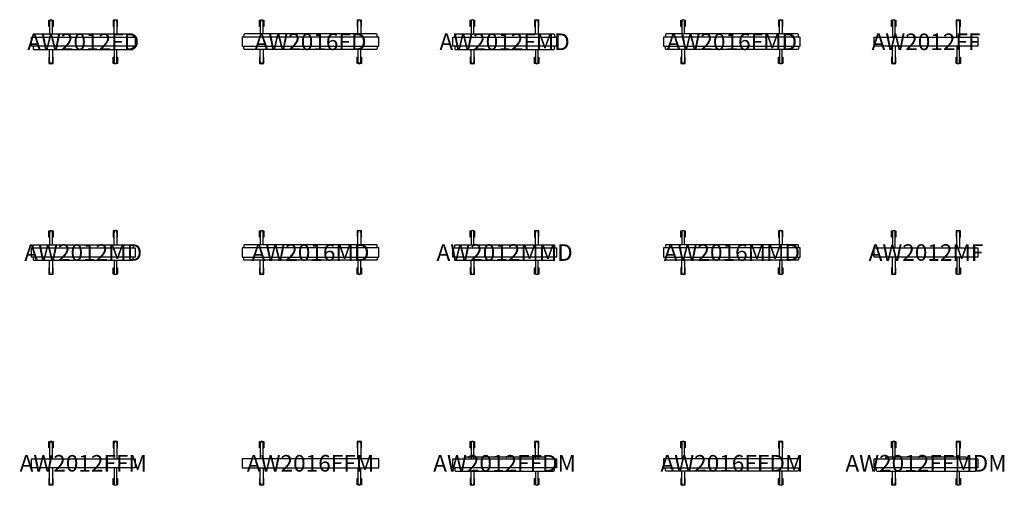
# Model space of a CAD drawing. Units: millimetres. Extents: x -221 to 24565, y -13229 to 2.
# Drawn here: x -141 to 11729, y -5609 to 2 of the extents above; entities that cross this region are included whole.
import ezdxf
from ezdxf.enums import TextEntityAlignment as Align

# ---------------------------------------------------------------- set-up
doc = ezdxf.new("R2010")
doc.units = ezdxf.units.MM
doc.header["$MEASUREMENT"] = 0
for name, color, linetype in [('(Senator) Furniture 2D', 7, 'Continuous'), ('(Senator) Furniture 2D - Castors', 7, 'Continuous'), ('(Senator) Furniture 2D - Glides', 7, 'Continuous'), ('(Senator) Furniture Text', 6, 'Continuous')]:
    doc.layers.add(name, color=color, linetype=linetype)
doc.styles.add('Senator', font='swiss.ttf', dxfattribs={"height": 200})

# ---------------------------------------------------------------- blocks, each defined once
blk = doc.blocks.new('AW2012FF_2D')
at = {"layer": '(Senator) Furniture 2D'}
for points in [[(997, -209), (997, -16, -1), (1030, -16), (1030, -209)], [(253, -209), (253, -16, 1), (220, -16), (220, -209)], [(253, -318), (253, -511, -1), (220, -511), (220, -318)], [(997, -318), (997, -511, 1), (1030, -511), (1030, -318)]]:
    blk.add_lwpolyline(points, format="xyb", dxfattribs=at)
blk.add_lwpolyline([(625, -318), (0, -318), (0, -264), (0, -209), (625, -209), (1250, -209), (1250, -264), (1250, -318)], close=True, dxfattribs=at)
at = {"layer": '(Senator) Furniture 2D - Castors'}
for points in [[(220, -78), (211, -78), (211, -3), (228, -3)], [(246, -3), (263, -3), (263, -78), (253, -78)], [(1004, -3), (987, -3), (987, -78), (997, -78)], [(1030, -78), (1039, -78), (1039, -3), (1022, -3)], [(220, -449), (211, -449), (211, -524), (228, -524)], [(246, -524), (263, -524), (263, -449), (253, -449)], [(1004, -524), (987, -524), (987, -449), (997, -449)], [(1030, -449), (1039, -449), (1039, -524), (1022, -524)]]:
    blk.add_lwpolyline(points, dxfattribs=at)
at = {"layer": '(Senator) Furniture 2D - Glides'}
for centre, start, end in [((237, -16), 340.5366, 199.463), ((1013, -16), 340.537, 199.4634), ((237, -511), 160.537, 19.4634), ((1013, -511), 160.5366, 19.463)]:
    blk.add_arc(centre, 17.5, start, end, dxfattribs=at)
at = {"layer": '(Senator) Furniture Text', "style": 'Senator', "flags": 8}
blk.add_attdef('CODE(SENATOR)', text='', height=200, dxfattribs=at).set_placement((625, -264), align=Align.MIDDLE_CENTER)
blk = doc.blocks.new('AW2012FFDM_2D')
at = {"layer": '(Senator) Furniture 2D'}
for points in [[(997, -209), (997, -16, -1), (1030, -16), (1030, -209)], [(253, -209), (253, -16, 1), (220, -16), (220, -209)], [(23, -318), (23, -350, 0.365141), (34, -357), (625, -357), (1216, -357, 0.365141), (1227, -350), (1227, -318)], [(253, -357), (253, -511, -1), (220, -511), (220, -357)], [(997, -357), (997, -511, 1), (1030, -511), (1030, -357)]]:
    blk.add_lwpolyline(points, format="xyb", dxfattribs=at)
blk.add_lwpolyline([(625, -318), (0, -318), (0, -264), (0, -209), (625, -209), (1250, -209), (1250, -264), (1250, -318)], close=True, dxfattribs=at)
at = {"layer": '(Senator) Furniture 2D - Castors'}
for points in [[(220, -78), (211, -78), (211, -3), (228, -3)], [(246, -3), (263, -3), (263, -78), (253, -78)], [(1004, -3), (987, -3), (987, -78), (997, -78)], [(1030, -78), (1039, -78), (1039, -3), (1022, -3)], [(220, -449), (211, -449), (211, -524), (228, -524)], [(246, -524), (263, -524), (263, -449), (253, -449)], [(1004, -524), (987, -524), (987, -449), (997, -449)], [(1030, -449), (1039, -449), (1039, -524), (1022, -524)]]:
    blk.add_lwpolyline(points, dxfattribs=at)
at = {"layer": '(Senator) Furniture 2D - Glides'}
for centre, start, end in [((237, -16), 340.5366, 199.463), ((1013, -16), 340.537, 199.4634), ((237, -511), 160.537, 19.4634), ((1013, -511), 160.5366, 19.463)]:
    blk.add_arc(centre, 17.5, start, end, dxfattribs=at)
blk.add_lwpolyline([(1114, -209), (1114, -189), (136, -189), (136, -209)])
at = {"layer": '(Senator) Furniture Text', "style": 'Senator', "flags": 8}
blk.add_attdef('CODE(SENATOR)', text='', height=200, dxfattribs=at).set_placement((625, -264), align=Align.MIDDLE_CENTER)
blk = doc.blocks.new('AW2012FFM_2D')
at = {"layer": '(Senator) Furniture 2D'}
for points in [[(997, -209), (997, -16, -1), (1030, -16), (1030, -209)], [(253, -209), (253, -16, 1), (220, -16), (220, -209)], [(253, -318), (253, -511, -1), (220, -511), (220, -318)], [(997, -318), (997, -511, 1), (1030, -511), (1030, -318)]]:
    blk.add_lwpolyline(points, format="xyb", dxfattribs=at)
blk.add_lwpolyline([(625, -318), (0, -318), (0, -264), (0, -209), (625, -209), (1250, -209), (1250, -264), (1250, -318)], close=True, dxfattribs=at)
at = {"layer": '(Senator) Furniture 2D - Castors'}
for points in [[(220, -78), (211, -78), (211, -3), (228, -3)], [(246, -3), (263, -3), (263, -78), (253, -78)], [(1004, -3), (987, -3), (987, -78), (997, -78)], [(1030, -78), (1039, -78), (1039, -3), (1022, -3)], [(220, -449), (211, -449), (211, -524), (228, -524)], [(246, -524), (263, -524), (263, -449), (253, -449)], [(1004, -524), (987, -524), (987, -449), (997, -449)], [(1030, -449), (1039, -449), (1039, -524), (1022, -524)]]:
    blk.add_lwpolyline(points, dxfattribs=at)
at = {"layer": '(Senator) Furniture 2D - Glides'}
for centre, start, end in [((237, -16), 340.5366, 199.463), ((1013, -16), 340.537, 199.4634), ((237, -511), 160.537, 19.4634), ((1013, -511), 160.5366, 19.463)]:
    blk.add_arc(centre, 17.5, start, end, dxfattribs=at)
at = {"layer": '(Senator) Furniture Text', "style": 'Senator', "flags": 8}
blk.add_attdef('CODE(SENATOR)', text='', height=200, dxfattribs=at).set_placement((625, -264), align=Align.MIDDLE_CENTER)
blk = doc.blocks.new('AW2012MF_2D')
at = {"layer": '(Senator) Furniture 2D'}
for points in [[(997, -209), (997, -16, -1), (1030, -16), (1030, -209)], [(253, -209), (253, -16, 1), (220, -16), (220, -209)], [(253, -318), (253, -511, -1), (220, -511), (220, -318)], [(997, -318), (997, -511, 1), (1030, -511), (1030, -318)]]:
    blk.add_lwpolyline(points, format="xyb", dxfattribs=at)
blk.add_lwpolyline([(625, -318), (0, -318), (0, -264), (0, -209), (625, -209), (1250, -209), (1250, -264), (1250, -318)], close=True, dxfattribs=at)
at = {"layer": '(Senator) Furniture 2D - Castors'}
for points in [[(220, -78), (211, -78), (211, -3), (228, -3)], [(246, -3), (263, -3), (263, -78), (253, -78)], [(1004, -3), (987, -3), (987, -78), (997, -78)], [(1030, -78), (1039, -78), (1039, -3), (1022, -3)], [(220, -449), (211, -449), (211, -524), (228, -524)], [(246, -524), (263, -524), (263, -449), (253, -449)], [(1004, -524), (987, -524), (987, -449), (997, -449)], [(1030, -449), (1039, -449), (1039, -524), (1022, -524)]]:
    blk.add_lwpolyline(points, dxfattribs=at)
at = {"layer": '(Senator) Furniture 2D - Glides'}
for centre, start, end in [((237, -16), 340.5366, 199.463), ((1013, -16), 340.537, 199.4634), ((237, -511), 160.537, 19.4634), ((1013, -511), 160.5366, 19.463)]:
    blk.add_arc(centre, 17.5, start, end, dxfattribs=at)
at = {"layer": '(Senator) Furniture Text', "style": 'Senator', "flags": 8}
blk.add_attdef('CODE(SENATOR)', text='', height=200, dxfattribs=at).set_placement((625, -264), align=Align.MIDDLE_CENTER)
blk = doc.blocks.new('AW2016FFDM_2D')
at = {"layer": '(Senator) Furniture 2D'}
for points in [[(253, -209), (253, -16, 1), (220, -16), (220, -209)], [(1397, -209), (1397, -16, -1), (1430, -16), (1430, -209)], [(1627, -318), (1627, -350, -0.365141), (1616, -357), (825, -357), (34, -357, -0.365141), (23, -350), (23, -318)], [(253, -357), (253, -511, -1), (220, -511), (220, -357)], [(1397, -357), (1397, -511, 1), (1430, -511), (1430, -357)]]:
    blk.add_lwpolyline(points, format="xyb", dxfattribs=at)
blk.add_lwpolyline([(0, -318), (1650, -318), (1650, -264), (1650, -209), (0, -209), (0, -264)], close=True, dxfattribs=at)
at = {"layer": '(Senator) Furniture 2D - Castors'}
for points in [[(220, -78), (211, -78), (211, -3), (228, -3)], [(246, -3), (263, -3), (263, -78), (253, -78)], [(1404, -3), (1387, -3), (1387, -78), (1397, -78)], [(1430, -78), (1439, -78), (1439, -3), (1422, -3)], [(220, -449), (211, -449), (211, -524), (228, -524)], [(246, -524), (263, -524), (263, -449), (253, -449)], [(1404, -524), (1387, -524), (1387, -449), (1397, -449)], [(1430, -449), (1439, -449), (1439, -524), (1422, -524)]]:
    blk.add_lwpolyline(points, dxfattribs=at)
at = {"layer": '(Senator) Furniture 2D - Glides'}
for centre, start, end in [((237, -16), 340.5366, 199.463), ((1413, -16), 340.537, 199.4634), ((237, -511), 160.537, 19.4634), ((1413, -511), 160.5366, 19.463)]:
    blk.add_arc(centre, 17.5, start, end, dxfattribs=at)
at = {"layer": '(Senator) Furniture Text', "style": 'Senator', "flags": 8}
blk.add_attdef('CODE(SENATOR)', text='', height=200, dxfattribs=at).set_placement((825, -264), align=Align.MIDDLE_CENTER)
blk = doc.blocks.new('AW2016FFM_2D')
at = {"layer": '(Senator) Furniture 2D'}
for points in [[(253, -209), (253, -16, 1), (220, -16), (220, -209)], [(1397, -209), (1397, -16, -1), (1430, -16), (1430, -209)], [(253, -318), (253, -511, -1), (220, -511), (220, -318)], [(1397, -318), (1397, -511, 1), (1430, -511), (1430, -318)]]:
    blk.add_lwpolyline(points, format="xyb", dxfattribs=at)
blk.add_lwpolyline([(0, -318), (1650, -318), (1650, -264), (1650, -209), (0, -209), (0, -264)], close=True, dxfattribs=at)
at = {"layer": '(Senator) Furniture 2D - Castors'}
for points in [[(220, -78), (211, -78), (211, -3), (228, -3)], [(246, -3), (263, -3), (263, -78), (253, -78)], [(1404, -3), (1387, -3), (1387, -78), (1397, -78)], [(1430, -78), (1439, -78), (1439, -3), (1422, -3)], [(220, -449), (211, -449), (211, -524), (228, -524)], [(246, -524), (263, -524), (263, -449), (253, -449)], [(1404, -524), (1387, -524), (1387, -449), (1397, -449)], [(1430, -449), (1439, -449), (1439, -524), (1422, -524)]]:
    blk.add_lwpolyline(points, dxfattribs=at)
at = {"layer": '(Senator) Furniture 2D - Glides'}
for centre, start, end in [((237, -16), 340.5366, 199.463), ((1413, -16), 340.537, 199.4634), ((237, -511), 160.537, 19.4634), ((1413, -511), 160.5366, 19.463)]:
    blk.add_arc(centre, 17.5, start, end, dxfattribs=at)
at = {"layer": '(Senator) Furniture Text', "style": 'Senator', "flags": 8}
blk.add_attdef('CODE(SENATOR)', text='', height=200, dxfattribs=at).set_placement((825, -264), align=Align.MIDDLE_CENTER)
blk = doc.blocks.new('AW2012FFMDM_2D')
at = {"layer": '(Senator) Furniture 2D'}
for points in [[(997, -209), (997, -16, -1), (1030, -16), (1030, -209)], [(253, -209), (253, -16, 1), (220, -16), (220, -209)], [(23, -318), (23, -350, 0.365141), (34, -357), (625, -357), (1216, -357, 0.365141), (1227, -350), (1227, -318)], [(253, -357), (253, -511, -1), (220, -511), (220, -357)], [(997, -357), (997, -511, 1), (1030, -511), (1030, -357)]]:
    blk.add_lwpolyline(points, format="xyb", dxfattribs=at)
blk.add_lwpolyline([(625, -318), (0, -318), (0, -264), (0, -209), (625, -209), (1250, -209), (1250, -264), (1250, -318)], close=True, dxfattribs=at)
at = {"layer": '(Senator) Furniture 2D - Castors'}
for points in [[(220, -78), (211, -78), (211, -3), (228, -3)], [(246, -3), (263, -3), (263, -78), (253, -78)], [(1004, -3), (987, -3), (987, -78), (997, -78)], [(1030, -78), (1039, -78), (1039, -3), (1022, -3)], [(220, -449), (211, -449), (211, -524), (228, -524)], [(246, -524), (263, -524), (263, -449), (253, -449)], [(1004, -524), (987, -524), (987, -449), (997, -449)], [(1030, -449), (1039, -449), (1039, -524), (1022, -524)]]:
    blk.add_lwpolyline(points, dxfattribs=at)
at = {"layer": '(Senator) Furniture 2D - Glides'}
for centre, start, end in [((237, -16), 340.5366, 199.463), ((1013, -16), 340.537, 199.4634), ((237, -511), 160.537, 19.4634), ((1013, -511), 160.5366, 19.463)]:
    blk.add_arc(centre, 17.5, start, end, dxfattribs=at)
blk.add_lwpolyline([(1114, -209), (1114, -189), (136, -189), (136, -209)])
at = {"layer": '(Senator) Furniture Text', "style": 'Senator', "flags": 8}
blk.add_attdef('CODE(SENATOR)', text='', height=200, dxfattribs=at).set_placement((625, -264), align=Align.MIDDLE_CENTER)
blk = doc.blocks.new('AW2012FD_2D')
at = {"layer": '(Senator) Furniture 2D'}
for points in [[(997, -170), (997, -16, -1), (1030, -16), (1030, -170)], [(253, -170), (253, -16, 1), (220, -16), (220, -170)], [(23, -209), (23, -177, -0.365141), (34, -170), (625, -170), (1216, -170, -0.365141), (1227, -177), (1227, -209)], [(23, -318), (23, -350, 0.365141), (34, -357), (625, -357), (1216, -357, 0.365141), (1227, -350), (1227, -318)], [(253, -357), (253, -511, -1), (220, -511), (220, -357)], [(997, -357), (997, -511, 1), (1030, -511), (1030, -357)]]:
    blk.add_lwpolyline(points, format="xyb", dxfattribs=at)
blk.add_lwpolyline([(625, -318), (0, -318), (0, -264), (0, -209), (625, -209), (1250, -209), (1250, -264), (1250, -318)], close=True, dxfattribs=at)
at = {"layer": '(Senator) Furniture 2D - Castors'}
for points in [[(220, -78), (211, -78), (211, -3), (228, -3)], [(246, -3), (263, -3), (263, -78), (253, -78)], [(1004, -3), (987, -3), (987, -78), (997, -78)], [(1030, -78), (1039, -78), (1039, -3), (1022, -3)], [(220, -449), (211, -449), (211, -524), (228, -524)], [(246, -524), (263, -524), (263, -449), (253, -449)], [(1004, -524), (987, -524), (987, -449), (997, -449)], [(1030, -449), (1039, -449), (1039, -524), (1022, -524)]]:
    blk.add_lwpolyline(points, dxfattribs=at)
at = {"layer": '(Senator) Furniture 2D - Glides'}
for centre, start, end in [((237, -16), 340.5366, 199.463), ((1013, -16), 340.537, 199.4634), ((237, -511), 160.537, 19.4634), ((1013, -511), 160.5366, 19.463)]:
    blk.add_arc(centre, 17.5, start, end, dxfattribs=at)
at = {"layer": '(Senator) Furniture Text', "style": 'Senator', "flags": 8}
blk.add_attdef('CODE(SENATOR)', text='', height=200, dxfattribs=at).set_placement((625, -264), align=Align.MIDDLE_CENTER)
blk = doc.blocks.new('AW2012FMD_2D')
at = {"layer": '(Senator) Furniture 2D'}
for points in [[(997, -170), (997, -16, -1), (1030, -16), (1030, -170)], [(253, -170), (253, -16, 1), (220, -16), (220, -170)], [(23, -209), (23, -177, -0.365141), (34, -170), (625, -170), (1216, -170, -0.365141), (1227, -177), (1227, -209)], [(23, -318), (23, -350, 0.365141), (34, -357), (625, -357), (1216, -357, 0.365141), (1227, -350), (1227, -318)], [(253, -357), (253, -511, -1), (220, -511), (220, -357)], [(997, -357), (997, -511, 1), (1030, -511), (1030, -357)]]:
    blk.add_lwpolyline(points, format="xyb", dxfattribs=at)
blk.add_lwpolyline([(625, -318), (0, -318), (0, -264), (0, -209), (625, -209), (1250, -209), (1250, -264), (1250, -318)], close=True, dxfattribs=at)
at = {"layer": '(Senator) Furniture 2D - Castors'}
for points in [[(220, -78), (211, -78), (211, -3), (228, -3)], [(246, -3), (263, -3), (263, -78), (253, -78)], [(1004, -3), (987, -3), (987, -78), (997, -78)], [(1030, -78), (1039, -78), (1039, -3), (1022, -3)], [(220, -449), (211, -449), (211, -524), (228, -524)], [(246, -524), (263, -524), (263, -449), (253, -449)], [(1004, -524), (987, -524), (987, -449), (997, -449)], [(1030, -449), (1039, -449), (1039, -524), (1022, -524)]]:
    blk.add_lwpolyline(points, dxfattribs=at)
at = {"layer": '(Senator) Furniture 2D - Glides'}
for centre, start, end in [((237, -16), 340.5366, 199.463), ((1013, -16), 340.537, 199.4634), ((237, -511), 160.537, 19.4634), ((1013, -511), 160.5366, 19.463)]:
    blk.add_arc(centre, 17.5, start, end, dxfattribs=at)
at = {"layer": '(Senator) Furniture Text', "style": 'Senator', "flags": 8}
blk.add_attdef('CODE(SENATOR)', text='', height=200, dxfattribs=at).set_placement((625, -264), align=Align.MIDDLE_CENTER)
blk = doc.blocks.new('AW2012MD_2D')
at = {"layer": '(Senator) Furniture 2D'}
for points in [[(997, -170), (997, -16, -1), (1030, -16), (1030, -170)], [(253, -170), (253, -16, 1), (220, -16), (220, -170)], [(23, -209), (23, -177, -0.365141), (34, -170), (625, -170), (1216, -170, -0.365141), (1227, -177), (1227, -209)], [(23, -318), (23, -350, 0.365141), (34, -357), (625, -357), (1216, -357, 0.365141), (1227, -350), (1227, -318)], [(253, -357), (253, -511, -1), (220, -511), (220, -357)], [(997, -357), (997, -511, 1), (1030, -511), (1030, -357)]]:
    blk.add_lwpolyline(points, format="xyb", dxfattribs=at)
blk.add_lwpolyline([(625, -318), (0, -318), (0, -264), (0, -209), (625, -209), (1250, -209), (1250, -264), (1250, -318)], close=True, dxfattribs=at)
at = {"layer": '(Senator) Furniture 2D - Castors'}
for points in [[(220, -78), (211, -78), (211, -3), (228, -3)], [(246, -3), (263, -3), (263, -78), (253, -78)], [(1004, -3), (987, -3), (987, -78), (997, -78)], [(1030, -78), (1039, -78), (1039, -3), (1022, -3)], [(220, -449), (211, -449), (211, -524), (228, -524)], [(246, -524), (263, -524), (263, -449), (253, -449)], [(1004, -524), (987, -524), (987, -449), (997, -449)], [(1030, -449), (1039, -449), (1039, -524), (1022, -524)]]:
    blk.add_lwpolyline(points, dxfattribs=at)
at = {"layer": '(Senator) Furniture 2D - Glides'}
for centre, start, end in [((237, -16), 340.5366, 199.463), ((1013, -16), 340.537, 199.4634), ((237, -511), 160.537, 19.4634), ((1013, -511), 160.5366, 19.463)]:
    blk.add_arc(centre, 17.5, start, end, dxfattribs=at)
at = {"layer": '(Senator) Furniture Text', "style": 'Senator', "flags": 8}
blk.add_attdef('CODE(SENATOR)', text='', height=200, dxfattribs=at).set_placement((625, -264), align=Align.MIDDLE_CENTER)
blk = doc.blocks.new('AW2016FMD_2D')
at = {"layer": '(Senator) Furniture 2D'}
for points in [[(253, -170), (253, -16, 1), (220, -16), (220, -170)], [(1397, -170), (1397, -16, -1), (1430, -16), (1430, -170)], [(1627, -209), (1627, -177, 0.365141), (1616, -170), (825, -170), (34, -170, 0.365141), (23, -177), (23, -209)], [(1627, -318), (1627, -350, -0.365141), (1616, -357), (825, -357), (34, -357, -0.365141), (23, -350), (23, -318)], [(253, -357), (253, -511, -1), (220, -511), (220, -357)], [(1397, -357), (1397, -511, 1), (1430, -511), (1430, -357)]]:
    blk.add_lwpolyline(points, format="xyb", dxfattribs=at)
blk.add_lwpolyline([(0, -318), (1650, -318), (1650, -264), (1650, -209), (0, -209), (0, -264)], close=True, dxfattribs=at)
at = {"layer": '(Senator) Furniture 2D - Castors'}
for points in [[(220, -78), (211, -78), (211, -3), (228, -3)], [(246, -3), (263, -3), (263, -78), (253, -78)], [(1404, -3), (1387, -3), (1387, -78), (1397, -78)], [(1430, -78), (1439, -78), (1439, -3), (1422, -3)], [(220, -449), (211, -449), (211, -524), (228, -524)], [(246, -524), (263, -524), (263, -449), (253, -449)], [(1404, -524), (1387, -524), (1387, -449), (1397, -449)], [(1430, -449), (1439, -449), (1439, -524), (1422, -524)]]:
    blk.add_lwpolyline(points, dxfattribs=at)
at = {"layer": '(Senator) Furniture 2D - Glides'}
for centre, start, end in [((237, -16), 340.5366, 199.463), ((1413, -16), 340.537, 199.4634), ((237, -511), 160.537, 19.4634), ((1413, -511), 160.5366, 19.463)]:
    blk.add_arc(centre, 17.5, start, end, dxfattribs=at)
at = {"layer": '(Senator) Furniture Text', "style": 'Senator', "flags": 8}
blk.add_attdef('CODE(SENATOR)', text='', height=200, dxfattribs=at).set_placement((825, -264), align=Align.MIDDLE_CENTER)
blk = doc.blocks.new('AW2016FD_2D')
at = {"layer": '(Senator) Furniture 2D'}
for points in [[(253, -170), (253, -16, 1), (220, -16), (220, -170)], [(1397, -170), (1397, -16, -1), (1430, -16), (1430, -170)], [(1627, -209), (1627, -177, 0.365141), (1616, -170), (825, -170), (34, -170, 0.365141), (23, -177), (23, -209)], [(1627, -318), (1627, -350, -0.365141), (1616, -357), (825, -357), (34, -357, -0.365141), (23, -350), (23, -318)], [(253, -357), (253, -511, -1), (220, -511), (220, -357)], [(1397, -357), (1397, -511, 1), (1430, -511), (1430, -357)]]:
    blk.add_lwpolyline(points, format="xyb", dxfattribs=at)
blk.add_lwpolyline([(0, -318), (1650, -318), (1650, -264), (1650, -209), (0, -209), (0, -264)], close=True, dxfattribs=at)
at = {"layer": '(Senator) Furniture 2D - Castors'}
for points in [[(220, -78), (211, -78), (211, -3), (228, -3)], [(246, -3), (263, -3), (263, -78), (253, -78)], [(1404, -3), (1387, -3), (1387, -78), (1397, -78)], [(1430, -78), (1439, -78), (1439, -3), (1422, -3)], [(220, -449), (211, -449), (211, -524), (228, -524)], [(246, -524), (263, -524), (263, -449), (253, -449)], [(1404, -524), (1387, -524), (1387, -449), (1397, -449)], [(1430, -449), (1439, -449), (1439, -524), (1422, -524)]]:
    blk.add_lwpolyline(points, dxfattribs=at)
at = {"layer": '(Senator) Furniture 2D - Glides'}
for centre, start, end in [((237, -16), 340.5366, 199.463), ((1413, -16), 340.537, 199.4634), ((237, -511), 160.537, 19.4634), ((1413, -511), 160.5366, 19.463)]:
    blk.add_arc(centre, 17.5, start, end, dxfattribs=at)
at = {"layer": '(Senator) Furniture Text', "style": 'Senator', "flags": 8}
blk.add_attdef('CODE(SENATOR)', text='', height=200, dxfattribs=at).set_placement((825, -264), align=Align.MIDDLE_CENTER)
blk = doc.blocks.new('AW2012MMD_2D')
at = {"layer": '(Senator) Furniture 2D'}
for points in [[(997, -170), (997, -16, -1), (1030, -16), (1030, -170)], [(253, -170), (253, -16, 1), (220, -16), (220, -170)], [(23, -209), (23, -177, -0.365141), (34, -170), (625, -170), (1216, -170, -0.365141), (1227, -177), (1227, -209)], [(23, -318), (23, -350, 0.365141), (34, -357), (625, -357), (1216, -357, 0.365141), (1227, -350), (1227, -318)], [(253, -357), (253, -511, -1), (220, -511), (220, -357)], [(997, -357), (997, -511, 1), (1030, -511), (1030, -357)]]:
    blk.add_lwpolyline(points, format="xyb", dxfattribs=at)
blk.add_lwpolyline([(625, -318), (0, -318), (0, -264), (0, -209), (625, -209), (1250, -209), (1250, -264), (1250, -318)], close=True, dxfattribs=at)
at = {"layer": '(Senator) Furniture 2D - Castors'}
for points in [[(220, -78), (211, -78), (211, -3), (228, -3)], [(246, -3), (263, -3), (263, -78), (253, -78)], [(1004, -3), (987, -3), (987, -78), (997, -78)], [(1030, -78), (1039, -78), (1039, -3), (1022, -3)], [(220, -449), (211, -449), (211, -524), (228, -524)], [(246, -524), (263, -524), (263, -449), (253, -449)], [(1004, -524), (987, -524), (987, -449), (997, -449)], [(1030, -449), (1039, -449), (1039, -524), (1022, -524)]]:
    blk.add_lwpolyline(points, dxfattribs=at)
at = {"layer": '(Senator) Furniture 2D - Glides'}
for centre, start, end in [((237, -16), 340.5366, 199.463), ((1013, -16), 340.537, 199.4634), ((237, -511), 160.537, 19.4634), ((1013, -511), 160.5366, 19.463)]:
    blk.add_arc(centre, 17.5, start, end, dxfattribs=at)
at = {"layer": '(Senator) Furniture Text', "style": 'Senator', "flags": 8}
blk.add_attdef('CODE(SENATOR)', text='', height=200, dxfattribs=at).set_placement((625, -264), align=Align.MIDDLE_CENTER)
blk = doc.blocks.new('AW2016MMD_2D')
at = {"layer": '(Senator) Furniture 2D'}
for points in [[(253, -170), (253, -16, 1), (220, -16), (220, -170)], [(1397, -170), (1397, -16, -1), (1430, -16), (1430, -170)], [(1627, -209), (1627, -177, 0.365141), (1616, -170), (825, -170), (34, -170, 0.365141), (23, -177), (23, -209)], [(1627, -318), (1627, -350, -0.365141), (1616, -357), (825, -357), (34, -357, -0.365141), (23, -350), (23, -318)], [(253, -357), (253, -511, -1), (220, -511), (220, -357)], [(1397, -357), (1397, -511, 1), (1430, -511), (1430, -357)]]:
    blk.add_lwpolyline(points, format="xyb", dxfattribs=at)
blk.add_lwpolyline([(0, -318), (1650, -318), (1650, -264), (1650, -209), (0, -209), (0, -264)], close=True, dxfattribs=at)
at = {"layer": '(Senator) Furniture 2D - Castors'}
for points in [[(220, -78), (211, -78), (211, -3), (228, -3)], [(246, -3), (263, -3), (263, -78), (253, -78)], [(1404, -3), (1387, -3), (1387, -78), (1397, -78)], [(1430, -78), (1439, -78), (1439, -3), (1422, -3)], [(220, -449), (211, -449), (211, -524), (228, -524)], [(246, -524), (263, -524), (263, -449), (253, -449)], [(1404, -524), (1387, -524), (1387, -449), (1397, -449)], [(1430, -449), (1439, -449), (1439, -524), (1422, -524)]]:
    blk.add_lwpolyline(points, dxfattribs=at)
at = {"layer": '(Senator) Furniture 2D - Glides'}
for centre, start, end in [((237, -16), 340.5366, 199.463), ((1413, -16), 340.537, 199.4634), ((237, -511), 160.537, 19.4634), ((1413, -511), 160.5366, 19.463)]:
    blk.add_arc(centre, 17.5, start, end, dxfattribs=at)
at = {"layer": '(Senator) Furniture Text', "style": 'Senator', "flags": 8}
blk.add_attdef('CODE(SENATOR)', text='', height=200, dxfattribs=at).set_placement((825, -264), align=Align.MIDDLE_CENTER)
blk = doc.blocks.new('AW2016MD_2D')
at = {"layer": '(Senator) Furniture 2D'}
for points in [[(253, -170), (253, -16, 1), (220, -16), (220, -170)], [(1397, -170), (1397, -16, -1), (1430, -16), (1430, -170)], [(1627, -209), (1627, -177, 0.365141), (1616, -170), (825, -170), (34, -170, 0.365141), (23, -177), (23, -209)], [(1627, -318), (1627, -350, -0.365141), (1616, -357), (825, -357), (34, -357, -0.365141), (23, -350), (23, -318)], [(253, -357), (253, -511, -1), (220, -511), (220, -357)], [(1397, -357), (1397, -511, 1), (1430, -511), (1430, -357)]]:
    blk.add_lwpolyline(points, format="xyb", dxfattribs=at)
blk.add_lwpolyline([(0, -318), (1650, -318), (1650, -264), (1650, -209), (0, -209), (0, -264)], close=True, dxfattribs=at)
at = {"layer": '(Senator) Furniture 2D - Castors'}
for points in [[(220, -78), (211, -78), (211, -3), (228, -3)], [(246, -3), (263, -3), (263, -78), (253, -78)], [(1404, -3), (1387, -3), (1387, -78), (1397, -78)], [(1430, -78), (1439, -78), (1439, -3), (1422, -3)], [(220, -449), (211, -449), (211, -524), (228, -524)], [(246, -524), (263, -524), (263, -449), (253, -449)], [(1404, -524), (1387, -524), (1387, -449), (1397, -449)], [(1430, -449), (1439, -449), (1439, -524), (1422, -524)]]:
    blk.add_lwpolyline(points, dxfattribs=at)
at = {"layer": '(Senator) Furniture 2D - Glides'}
for centre, start, end in [((237, -16), 340.5366, 199.463), ((1413, -16), 340.537, 199.4634), ((237, -511), 160.537, 19.4634), ((1413, -511), 160.5366, 19.463)]:
    blk.add_arc(centre, 17.5, start, end, dxfattribs=at)
at = {"layer": '(Senator) Furniture Text', "style": 'Senator', "flags": 8}
blk.add_attdef('CODE(SENATOR)', text='', height=200, dxfattribs=at).set_placement((825, -264), align=Align.MIDDLE_CENTER)

msp = doc.modelspace()

# ---------------------------------------------------------------- block references
ref = msp.add_blockref('AW2012FD_2D', (0, 0))
ref.add_attrib('CODE(SENATOR)', 'AW2012FD', dxfattribs={"layer": '(Senator) Furniture Text', "height": 200, "style": 'Senator'}).set_placement((625, -264), align=Align.MIDDLE_CENTER)
ref = msp.add_blockref('AW2016FD_2D', (2540, 0))
ref.add_attrib('CODE(SENATOR)', 'AW2016FD', dxfattribs={"layer": '(Senator) Furniture Text', "height": 200, "style": 'Senator'}).set_placement((3365, -264), align=Align.MIDDLE_CENTER)
ref = msp.add_blockref('AW2012FMD_2D', (5080, 0))
ref.add_attrib('CODE(SENATOR)', 'AW2012FMD', dxfattribs={"layer": '(Senator) Furniture Text', "height": 200, "style": 'Senator'}).set_placement((5705, -264), align=Align.MIDDLE_CENTER)
ref = msp.add_blockref('AW2016FMD_2D', (7620, 0))
ref.add_attrib('CODE(SENATOR)', 'AW2016FMD', dxfattribs={"layer": '(Senator) Furniture Text', "height": 200, "style": 'Senator'}).set_placement((8445, -264), align=Align.MIDDLE_CENTER)
ref = msp.add_blockref('AW2012FF_2D', (10160, 0))
ref.add_attrib('CODE(SENATOR)', 'AW2012FF', dxfattribs={"layer": '(Senator) Furniture Text', "height": 200, "style": 'Senator'}).set_placement((10785, -264), align=Align.MIDDLE_CENTER)
ref = msp.add_blockref('AW2012MD_2D', (0, -2540))
ref.add_attrib('CODE(SENATOR)', 'AW2012MD', dxfattribs={"layer": '(Senator) Furniture Text', "height": 200, "style": 'Senator'}).set_placement((625, -2804), align=Align.MIDDLE_CENTER)
ref = msp.add_blockref('AW2016MD_2D', (2540, -2540))
ref.add_attrib('CODE(SENATOR)', 'AW2016MD', dxfattribs={"layer": '(Senator) Furniture Text', "height": 200, "style": 'Senator'}).set_placement((3365, -2804), align=Align.MIDDLE_CENTER)
ref = msp.add_blockref('AW2012MMD_2D', (5080, -2540))
ref.add_attrib('CODE(SENATOR)', 'AW2012MMD', dxfattribs={"layer": '(Senator) Furniture Text', "height": 200, "style": 'Senator'}).set_placement((5705, -2804), align=Align.MIDDLE_CENTER)
ref = msp.add_blockref('AW2016MMD_2D', (7620, -2540))
ref.add_attrib('CODE(SENATOR)', 'AW2016MMD', dxfattribs={"layer": '(Senator) Furniture Text', "height": 200, "style": 'Senator'}).set_placement((8445, -2804), align=Align.MIDDLE_CENTER)
ref = msp.add_blockref('AW2012MF_2D', (10160, -2540))
ref.add_attrib('CODE(SENATOR)', 'AW2012MF', dxfattribs={"layer": '(Senator) Furniture Text', "height": 200, "style": 'Senator'}).set_placement((10785, -2804), align=Align.MIDDLE_CENTER)
ref = msp.add_blockref('AW2012FFM_2D', (0, -5080))
ref.add_attrib('CODE(SENATOR)', 'AW2012FFM', dxfattribs={"layer": '(Senator) Furniture Text', "height": 200, "style": 'Senator'}).set_placement((625, -5344), align=Align.MIDDLE_CENTER)
ref = msp.add_blockref('AW2016FFM_2D', (2540, -5080))
ref.add_attrib('CODE(SENATOR)', 'AW2016FFM', dxfattribs={"layer": '(Senator) Furniture Text', "height": 200, "style": 'Senator'}).set_placement((3365, -5344), align=Align.MIDDLE_CENTER)
ref = msp.add_blockref('AW2012FFDM_2D', (5080, -5080))
ref.add_attrib('CODE(SENATOR)', 'AW2012FFDM', dxfattribs={"layer": '(Senator) Furniture Text', "height": 200, "style": 'Senator'}).set_placement((5705, -5344), align=Align.MIDDLE_CENTER)
ref = msp.add_blockref('AW2016FFDM_2D', (7620, -5080))
ref.add_attrib('CODE(SENATOR)', 'AW2016FFDM', dxfattribs={"layer": '(Senator) Furniture Text', "height": 200, "style": 'Senator'}).set_placement((8445, -5344), align=Align.MIDDLE_CENTER)
ref = msp.add_blockref('AW2012FFMDM_2D', (10160, -5080))
ref.add_attrib('CODE(SENATOR)', 'AW2012FFMDM', dxfattribs={"layer": '(Senator) Furniture Text', "height": 200, "style": 'Senator'}).set_placement((10785, -5344), align=Align.MIDDLE_CENTER)

doc.saveas('drawing.dxf')
